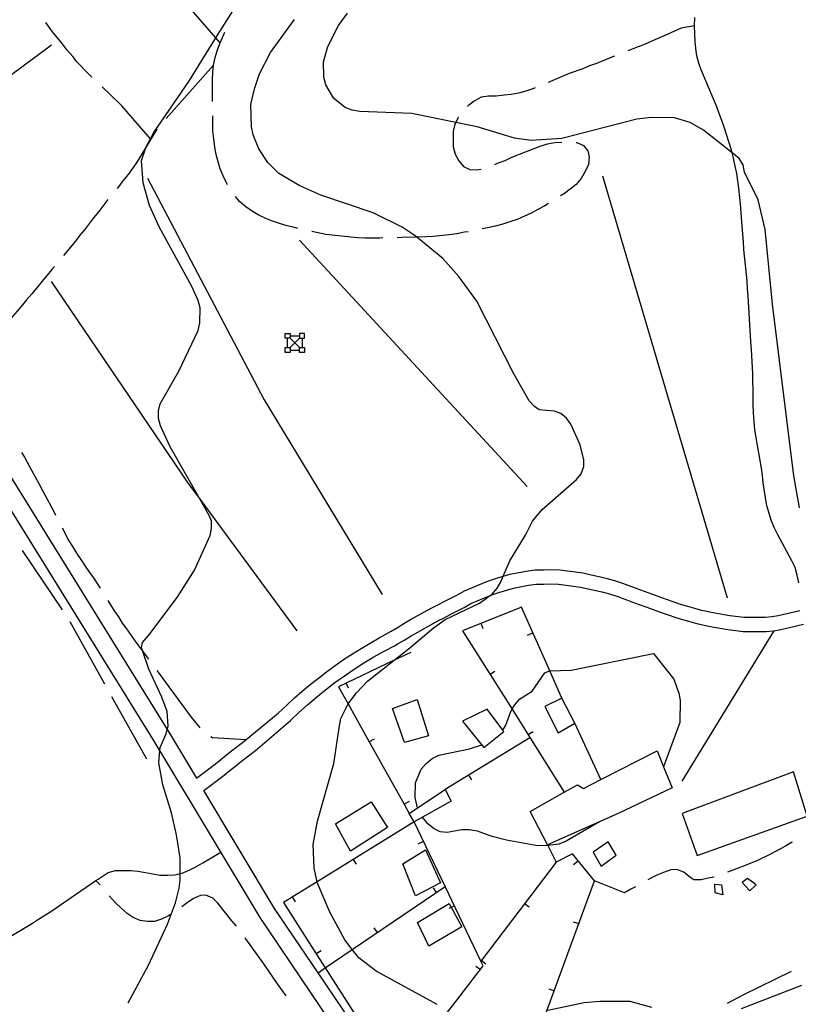
# Model space of a CAD drawing. Units: inches. Extents: x 682002 to 685731, y 4163903 to 4166293.
# Drawn here: x 683136 to 683408, y 4165621 to 4165965 of the extents above; entities that cross this region are included whole.
import ezdxf

# ---------------------------------------------------------------- set-up
doc = ezdxf.new("R2010")
doc.units = ezdxf.units.IN
doc.header["$MEASUREMENT"] = 0
doc.layers.add('Cartografia', color=7, linetype='Continuous')

msp = doc.modelspace()

# ---------------------------------------------------------------- linework, layer by layer
at = {"layer": 'Cartografia', "color": 7, "linetype": 'Continuous'}
for points in [[(683206.02, 4165957.03), (683204.49, 4165958.8), (683189.66, 4165975.93)], [(683173.79, 4165621.19), (683180.92, 4165634.42), (683187.5, 4165648.66), (683190.3, 4165656.14), (683191.69, 4165661.32), (683192.02, 4165664.08), (683192, 4165666.43), (683191.94, 4165671.89), (683190.66, 4165679.92), (683189.01, 4165687.71), (683185.91, 4165697.41), (683184.51, 4165705.2), (683184.85, 4165709.51), (683184.93, 4165710.49), (683187.04, 4165715.32), (683187.44, 4165716.84), (683187.74, 4165717.97), (683187.44, 4165723.13), (683185.59, 4165728.15), (683181.04, 4165737.95), (683178.88, 4165744.11), (683178.44, 4165745.37), (683178.78, 4165747.3), (683181.51, 4165750.45), (683191.11, 4165763.4), (683197.02, 4165772.59), (683202.53, 4165784.65), (683202.99, 4165787.17), (683202.96, 4165789.82), (683202.1, 4165791.73), (683198.95, 4165797.3), (683188.52, 4165815.73), (683185.08, 4165823.02), (683184.45, 4165825.65), (683184.42, 4165828.29), (683185, 4165830.82), (683191.48, 4165842.18), (683198.3, 4165856.42), (683198.87, 4165859.07), (683198.94, 4165864.36), (683198.31, 4165866.87), (683196.1, 4165871.77), (683184.59, 4165892.67), (683181.27, 4165900.2), (683179.03, 4165908.11), (683178.46, 4165915.91), (683180.09, 4165920.7), (683180.1, 4165920.73), (683181.6, 4165923.48), (683182.81, 4165925.68), (683195.23, 4165943.95), (683204.49, 4165958.8), (683211.06, 4165969.33)], [(683408.65, 4165794.36), (683406.61, 4165805.63), (683399.14, 4165865.6), (683396.58, 4165891.76), (683394.19, 4165902.18), (683389.4, 4165911.86), (683388.9, 4165914.38), (683387.55, 4165916.65), (683385.08, 4165918.6), (683375.08, 4165926.48), (683370.37, 4165929.2), (683364.95, 4165930.82), (683356.9, 4165930.98), (683351.74, 4165930.32), (683325.51, 4165923.56), (683314.71, 4165922.85), (683308.93, 4165923.75), (683295.92, 4165927.7), (683288.42, 4165929.24), (683273.05, 4165932.39), (683254.79, 4165933.04), (683252.14, 4165933.49), (683249.73, 4165934.42), (683245.73, 4165937.63), (683242.92, 4165942.4), (683242.29, 4165945.04), (683242.12, 4165950.44), (683243.62, 4165955.74), (683247.39, 4165963.1), (683250.47, 4165967.46)], [(683408.44, 4165768.18), (683407.81, 4165770.81), (683407.06, 4165773.45), (683405.96, 4165775.84), (683400.94, 4165785.15), (683399.71, 4165787.54), (683398.72, 4165790.06), (683397.98, 4165792.45), (683397.23, 4165795.2), (683396.72, 4165797.84), (683395.94, 4165803.12), (683395.68, 4165805.64), (683395.29, 4165808.28), (683394.9, 4165810.91), (683393.89, 4165816.19), (683393.5, 4165818.95), (683392.99, 4165821.7), (683392.72, 4165824.58), (683392.57, 4165827.58), (683392.42, 4165830.46), (683392.39, 4165832.99), (683392.3, 4165841.39), (683391.86, 4165849.67), (683391.59, 4165852.55), (683390.7, 4165868.4), (683390.43, 4165871.04), (683390.28, 4165873.8), (683389.21, 4165884.72), (683389.06, 4165887.48), (683388.52, 4165892.88), (683387.96, 4165900.8), (683387.42, 4165906.2), (683386.65, 4165911.35), (683386.14, 4165913.87), (683385.51, 4165916.74), (683385.08, 4165918.6), (683385.08, 4165918.6), (683384.88, 4165919.5), (683384.01, 4165922.13), (683382.28, 4165927.52), (683381.41, 4165929.91), (683380.54, 4165932.31), (683379.68, 4165934.7), (683374.26, 4165947.61), (683373.39, 4165950.01), (683372.77, 4165952.52), (683372.38, 4165955.04), (683372.11, 4165957.56), (683371.97, 4165960.2), (683371.94, 4165963.08), (683372.03, 4165965.97)], [(683161.05, 4165945.07), (683159.65, 4165946.46), (683156.01, 4165950.26), (683154.43, 4165952.29), (683152.48, 4165954.55), (683150.65, 4165956.81), (683147.37, 4165960.98), (683145, 4165964.2)], [(683281.83, 4165620.58), (683260.57, 4165632.25), (683254.52, 4165636.99), (683252.2, 4165639.86), (683249.53, 4165643.19), (683244.38, 4165652.86), (683240.07, 4165663.02), (683239.94, 4165663.57), (683238.82, 4165668.3), (683238.49, 4165676.58), (683239.97, 4165684.76), (683245.76, 4165704.88), (683247.67, 4165718.1), (683248.24, 4165720.63), (683249.3, 4165723.04), (683250.47, 4165725.34), (683250.77, 4165725.75), (683253.67, 4165729.69), (683257.47, 4165733.7), (683266.88, 4165741.09), (683272.36, 4165745.38), (683280.46, 4165752.31), (683284.63, 4165755.36), (683296.7, 4165761.01), (683300.42, 4165763.69), (683301.11, 4165764.18), (683302.89, 4165766.24), (683304.19, 4165768.53), (683305.02, 4165770.47), (683307.35, 4165775.89), (683312.78, 4165784.84), (683315.26, 4165789.67), (683318.58, 4165793.78), (683330.6, 4165804.24), (683332.26, 4165806.3), (683333.19, 4165808.83), (683333.17, 4165811.23), (683331.91, 4165816.38), (683328.59, 4165823.67), (683327.13, 4165825.7), (683325.19, 4165827.36), (683322.9, 4165828.18), (683317.61, 4165828.72), (683315.92, 4165829.79), (683314.1, 4165831.81), (683308.71, 4165841.24), (683295.72, 4165866.69), (683289.5, 4165875.27), (683283.91, 4165881.58), (683274.74, 4165889.05), (683273.86, 4165889.76), (683269.62, 4165892.6), (683259.48, 4165897.54), (683241.16, 4165903.83), (683233.8, 4165907), (683226.55, 4165911.36), (683222.67, 4165915.17), (683219.5, 4165919.94), (683217.52, 4165924.84), (683216.89, 4165927.72), (683216.69, 4165935.52), (683217.96, 4165940.94), (683219.7, 4165946.24), (683223.59, 4165953.73), (683232, 4165965.23)], [(683371.94, 4165963.08), (683367.26, 4165962.19), (683362.36, 4165959.98), (683357.22, 4165957.76), (683354.59, 4165956.66), (683352.2, 4165955.67), (683348.62, 4165954.32)], [(683203.34, 4165936.58), (683203.32, 4165939.11), (683203.27, 4165944.27), (683203.36, 4165946.79), (683203.7, 4165949.32), (683204.27, 4165951.97), (683205.08, 4165954.62), (683206.02, 4165957.03), (683207.65, 4165960.86)], [(683076.26, 4165904.04), (683077.32, 4165904.82), (683146.94, 4165956.41)], [(683343.97, 4165952.46), (683342.39, 4165951.84), (683337.6, 4165949.87), (683335.21, 4165949.01), (683332.82, 4165948.02), (683328.03, 4165946.29), (683323.13, 4165944.2), (683320.76, 4165943.2)], [(683203.7, 4165949.32), (683187.09, 4165930.62)], [(683181.7, 4165923.36), (683181.6, 4165923.48), (683171.54, 4165935.05), (683167.54, 4165938.97), (683164.68, 4165941.64)], [(683316.14, 4165941.28), (683315.36, 4165940.99), (683312.85, 4165940.13), (683310.33, 4165939.5), (683307.81, 4165938.99), (683305.29, 4165938.73), (683302.53, 4165938.46), (683299.89, 4165938.43), (683297.25, 4165938.04), (683294.87, 4165936.7), (683292.84, 4165935.11), (683292.55, 4165934.81)], [(683208.55, 4165907.42), (683208.09, 4165908.29), (683206.98, 4165910.56), (683206, 4165912.95), (683205.25, 4165915.47), (683204.63, 4165917.98), (683204.12, 4165920.62), (683203.73, 4165923.5), (683203.46, 4165926.26), (683203.43, 4165928.9), (683203.4, 4165931.42), (683203.39, 4165931.58)], [(683289.3, 4165931.02), (683289.28, 4165930.99), (683288.42, 4165929.24), (683288.1, 4165928.58), (683287.53, 4165926.05), (683287.44, 4165923.29), (683287.47, 4165920.65), (683288.21, 4165918.13), (683289.44, 4165915.74), (683291.14, 4165913.84), (683293.31, 4165912.78), (683295.48, 4165912.68), (683297.29, 4165912.86)], [(683183.82, 4165926.85), (683180.09, 4165920.7), (683177.03, 4165915.65), (683175.49, 4165913.47), (683173.83, 4165911.05), (683171.93, 4165908.75), (683170.39, 4165906.69), (683169.92, 4165906.11)], [(683302, 4165914.45), (683303.02, 4165914.92), (683305.65, 4165915.91), (683308.04, 4165917.02), (683312.83, 4165918.99), (683317.97, 4165920.96), (683320.48, 4165921.71), (683323, 4165922.22), (683325.55, 4165922.36)], [(683330.55, 4165922.19), (683330.69, 4165922.18), (683333.1, 4165921.12), (683334.56, 4165919.34), (683335.06, 4165917.18), (683334.85, 4165914.53), (683333.68, 4165912), (683332.26, 4165909.58), (683330.48, 4165907.52), (683328.46, 4165905.82), (683326.43, 4165904.36), (683325.06, 4165903.54)], [(683339.7, 4165910.5), (683383.27, 4165762.87)], [(683180.57, 4165909.68), (683221.37, 4165832.16), (683262.68, 4165764.02)], [(683166.72, 4165902.28), (683163.52, 4165898.1), (683161.62, 4165895.79), (683158.54, 4165891.68), (683156.88, 4165889.74), (683155.34, 4165887.68), (683151.18, 4165882.7)], [(683233.16, 4165892.14), (683232.03, 4165892.44), (683229.39, 4165893.02), (683226.74, 4165893.83), (683224.33, 4165894.65), (683221.91, 4165895.58), (683219.5, 4165896.76), (683217.32, 4165898.06), (683214.9, 4165899.71), (683212.72, 4165901.61), (683211.31, 4165903.26)], [(683320.82, 4165900.88), (683319.51, 4165900.08), (683317.12, 4165898.74), (683314.73, 4165897.51), (683309.83, 4165895.3), (683307.32, 4165894.43), (683304.8, 4165893.68), (683302.17, 4165892.94), (683299.53, 4165892.31), (683297.64, 4165891.95)], [(683262.87, 4165888.8), (683261.74, 4165888.79), (683259.22, 4165888.77), (683256.69, 4165888.74), (683254.17, 4165888.83), (683251.65, 4165889.05), (683242.99, 4165890.04), (683238.04, 4165891.05)], [(683292.74, 4165890.97), (683291.5, 4165890.78), (683288.75, 4165890.27), (683285.99, 4165889.88), (683280.47, 4165889.35), (683277.95, 4165889.2), (683275.07, 4165889.05), (683274.74, 4165889.05), (683269.54, 4165888.99), (683267.86, 4165888.89)], [(683233.76, 4165888.02), (683313.33, 4165801.9)], [(683147.97, 4165878.87), (683147.04, 4165877.75), (683143.72, 4165873.63), (683140.16, 4165869.4), (683138.26, 4165867.1), (683136.36, 4165864.79), (683132.8, 4165860.67), (683131.92, 4165859.71)], [(683146.84, 4165873.54), (683194.53, 4165803.3), (683198.95, 4165797.3), (683232.79, 4165751.33)], [(683095.89, 4165864.49), (683187.44, 4165716.85), (683187.44, 4165716.84), (683188.24, 4165715.57), (683197.69, 4165699.8), (683204.32, 4165704.84), (683206.25, 4165706.34), (683208.27, 4165708.04), (683210.39, 4165709.7), (683213.78, 4165712.28), (683215.02, 4165713.3), (683226.21, 4165722.56), (683229.24, 4165725.39), (683231.92, 4165727.85), (683234.67, 4165730.24), (683237.47, 4165732.57), (683240.32, 4165734.84), (683243.22, 4165737.05), (683246.17, 4165739.19), (683249.17, 4165741.26), (683252.21, 4165743.27), (683255.3, 4165745.2), (683258.43, 4165747.06), (683261.61, 4165748.86), (683265.75, 4165751.22), (683267.98, 4165752.54), (683270.25, 4165753.89), (683272.58, 4165755.26), (683279.8, 4165759.28), (683282.09, 4165760.4), (683284.34, 4165761.61), (683288.96, 4165763.92), (683291.49, 4165765.35), (683299.2, 4165768.6), (683301.97, 4165769.56), (683304.99, 4165770.46), (683305.02, 4165770.47), (683307.34, 4165771.16), (683312.99, 4165772.24), (683316.19, 4165772.69), (683319.15, 4165772.72), (683321.92, 4165772.76), (683324.77, 4165772.64), (683332.92, 4165771.59), (683335.78, 4165770.97), (683338.53, 4165770.37), (683341.3, 4165769.65), (683343.97, 4165768.92), (683346.73, 4165768.02), (683351.76, 4165766.12), (683354.24, 4165765.21), (683356.89, 4165764.28), (683361.94, 4165762.42), (683364.31, 4165761.61), (683366.85, 4165760.72), (683369.11, 4165760.06), (683373.88, 4165758.72), (683379, 4165757.64), (683384.22, 4165756.76), (683389.3, 4165756.14), (683391.61, 4165756.07), (683394.16, 4165756.09), (683396.69, 4165756.11), (683398.97, 4165756.35), (683401.15, 4165756.69), (683408.76, 4165758.49)], [(683255.23, 4165598.8), (683219.96, 4165650.99), (683184.85, 4165709.51), (683184.78, 4165709.64), (683183.11, 4165712.44), (683090.76, 4165861.37)], [(683228.74, 4165853.74), (683228.74, 4165855.42)], [(683228.74, 4165855.42), (683230.42, 4165855.42)], [(683230.42, 4165855.42), (683230.42, 4165854.58), (683230.42, 4165853.74)], [(683235.46, 4165855.42), (683233.78, 4165855.42)], [(683233.78, 4165855.42), (683233.78, 4165854.58), (683233.78, 4165853.74)], [(683235.46, 4165853.74), (683235.46, 4165855.42)], [(683230.42, 4165853.74), (683229.58, 4165853.74), (683228.74, 4165853.74)], [(683229.58, 4165850.44), (683229.58, 4165853.74)], [(683230.42, 4165854.58), (683233.78, 4165854.58)], [(683233.78, 4165850.44), (683232.1, 4165852.09), (683230.42, 4165853.74)], [(683233.78, 4165853.74), (683232.1, 4165852.09), (683230.42, 4165850.44)], [(683233.78, 4165853.74), (683234.62, 4165853.74), (683235.46, 4165853.74)], [(683234.62, 4165853.74), (683234.62, 4165850.44)], [(683228.74, 4165848.76), (683228.74, 4165850.44)], [(683228.74, 4165850.44), (683229.58, 4165850.44), (683230.42, 4165850.44)], [(683230.42, 4165848.76), (683228.74, 4165848.76)], [(683230.42, 4165850.44), (683230.42, 4165849.6), (683230.42, 4165848.76)], [(683230.42, 4165849.6), (683233.78, 4165849.6)], [(683233.78, 4165848.76), (683233.78, 4165849.6), (683233.78, 4165850.44)], [(683233.78, 4165850.44), (683234.62, 4165850.44), (683235.46, 4165850.44)], [(683235.46, 4165848.76), (683233.78, 4165848.76)], [(683235.46, 4165850.44), (683235.46, 4165848.76)], [(683136.45, 4165813.76), (683137.51, 4165812.08), (683139.96, 4165807.54), (683141.31, 4165805.28), (683142.53, 4165802.89), (683143.88, 4165800.5), (683147.8, 4165793.09), (683148.42, 4165791.82)], [(683150.71, 4165787.37), (683151.6, 4165785.69), (683152.83, 4165783.18), (683154.29, 4165780.91), (683155.76, 4165778.52), (683157.22, 4165776.26), (683158.81, 4165773.99), (683160.27, 4165771.72), (683161.86, 4165769.58), (683164.01, 4165766.25)], [(683150.77, 4165758.7), (683136.89, 4165779.49)], [(683260.41, 4165601.86), (683240.22, 4165631.73), (683225.03, 4165654.22), (683200.28, 4165695.49), (683207.37, 4165700.88), (683209.4, 4165702.46), (683211.42, 4165704.16), (683213.45, 4165705.74), (683218.36, 4165709.48), (683230.58, 4165719.94), (683233.53, 4165722.76), (683236.56, 4165725.5), (683239.67, 4165728.15), (683242.85, 4165730.73), (683246.1, 4165733.21), (683249.42, 4165735.6), (683252.8, 4165737.9), (683256.24, 4165740.1), (683259.75, 4165742.21), (683263.31, 4165744.22), (683266.93, 4165746.14), (683268.26, 4165746.9), (683270.53, 4165748.24), (683272.8, 4165749.59), (683275.07, 4165750.93), (683282.11, 4165754.85), (683284.38, 4165755.95), (683286.65, 4165757.18), (683291.31, 4165759.51), (683293.7, 4165760.86), (683300.42, 4165763.69), (683300.58, 4165763.75), (683300.99, 4165763.93), (683303.51, 4165764.8), (683308.53, 4165766.3), (683313.81, 4165767.31), (683316.57, 4165767.7), (683319.21, 4165767.73), (683321.85, 4165767.76), (683324.37, 4165767.66), (683327.02, 4165767.33), (683329.54, 4165766.99), (683332.07, 4165766.66), (683334.72, 4165766.09), (683337.37, 4165765.51), (683340.02, 4165764.82), (683342.55, 4165764.13), (683345.08, 4165763.31), (683350.02, 4165761.44), (683352.55, 4165760.51), (683355.2, 4165759.58), (683360.27, 4165757.71), (683362.68, 4165756.89), (683365.33, 4165755.96), (683367.74, 4165755.26), (683372.68, 4165753.87), (683375.33, 4165753.3), (683378.09, 4165752.73), (683383.51, 4165751.82), (683388.92, 4165751.16), (683391.56, 4165751.07), (683394.21, 4165751.1), (683396.97, 4165751.12), (683399.61, 4165751.39), (683402.12, 4165751.78), (683410.03, 4165753.66)], [(683166.63, 4165761.99), (683168.94, 4165758.36), (683170.4, 4165756.22), (683171.75, 4165754.07), (683173.21, 4165752.04), (683176.5, 4165747.39), (683178.21, 4165745.01), (683178.88, 4165744.11), (683180.87, 4165741.46)], [(683325.51, 4165727.8), (683321.26, 4165737.37), (683311.37, 4165759.6), (683290.8, 4165751.34), (683300.41, 4165736.09), (683308.09, 4165723.89), (683313.73, 4165714.93), (683326.36, 4165694.88), (683326.36, 4165694.87)], [(683165.67, 4165732.68), (683153.5, 4165754.51)], [(683298, 4165752.07), (683297.26, 4165753.93)], [(683313.52, 4165749.82), (683315.35, 4165750.64)], [(683399.61, 4165751.39), (683367.49, 4165698.69)], [(683272.62, 4165743.82), (683266.88, 4165741.09), (683247.4, 4165731.79), (683250.77, 4165725.75), (683258.15, 4165712.53), (683270.33, 4165690.7), (683272.12, 4165687.49)], [(683304.87, 4165716.61), (683304.88, 4165716.63), (683305.91, 4165718.35), (683307.66, 4165723.17), (683308.09, 4165723.89), (683308.96, 4165725.34), (683310.74, 4165727.4), (683315.16, 4165730.21), (683319.53, 4165736.62), (683321.21, 4165737.36), (683321.26, 4165737.37), (683328.77, 4165737.56), (683357.53, 4165743.39), (683364.71, 4165734.45), (683366.45, 4165729.55), (683366.83, 4165727.03), (683366.79, 4165719.22), (683361.08, 4165703.79), (683361.08, 4165703.77)], [(683183.82, 4165737.42), (683184.91, 4165736.07), (683188.07, 4165731.78), (683195.87, 4165721.17), (683197.45, 4165719.15), (683198.86, 4165717.46)], [(683302.09, 4165737.14), (683300.41, 4165736.09), (683300.4, 4165736.08)], [(683250.91, 4165731.24), (683250.05, 4165733.05)], [(683180.29, 4165706.48), (683168.11, 4165728.31)], [(683270.42, 4165712.33), (683266.22, 4165724.18), (683274.83, 4165727.27), (683278.81, 4165714.58), (683270.42, 4165712.33)], [(683330.04, 4165719.08), (683325.51, 4165727.8), (683319.54, 4165724.85), (683324.2, 4165715.65), (683330.04, 4165719.08)], [(683290.76, 4165719.75), (683298.19, 4165710.58), (683305.21, 4165716.18), (683304.88, 4165716.63), (683299.37, 4165723.92), (683290.76, 4165719.75)], [(683339.15, 4165699.3), (683339.15, 4165699.3), (683330.04, 4165719.08)], [(683202.68, 4165714.34), (683203.27, 4165714.04), (683205.31, 4165713.95), (683215.02, 4165713.3), (683215.12, 4165713.3)], [(683315.41, 4165715.98), (683313.73, 4165714.93), (683313.72, 4165714.92)], [(683259.88, 4165713.49), (683258.15, 4165712.53), (683258.14, 4165712.52)], [(683275.06, 4165689.43), (683275.06, 4165689.44), (683274.23, 4165693.03), (683274.3, 4165698.2), (683276.29, 4165702.9), (683278.07, 4165704.97), (683280.09, 4165706.67), (683282.48, 4165707.89), (683293.15, 4165710.05), (683297.45, 4165711.48)], [(683314.33, 4165713.96), (683284.65, 4165695.79)], [(683320.52, 4165676.46), (683314.39, 4165688.17), (683326.36, 4165694.88), (683330.99, 4165697.47), (683333.05, 4165696.17), (683339.15, 4165699.3), (683358.85, 4165709.41), (683361.08, 4165703.79), (683364.03, 4165696.37), (683345.15, 4165687.41), (683320.52, 4165676.46)], [(683294.04, 4165699.19), (683293, 4165700.9)], [(683367.61, 4165687.4), (683372.8, 4165672.69), (683411.33, 4165686.54), (683406.49, 4165701.98), (683367.61, 4165687.4)], [(683273.84, 4165684.5), (683272.12, 4165687.49), (683275.06, 4165689.44), (683284.65, 4165695.79), (683286.73, 4165691.72), (683273.84, 4165684.5)], [(683264.49, 4165682.49), (683251.6, 4165674.31), (683246.34, 4165683.87), (683258.74, 4165691.52), (683264.49, 4165682.49)], [(683272.07, 4165691.66), (683270.33, 4165690.7), (683270.33, 4165690.69)], [(683266.5, 4165596.21), (683267.45, 4165594.73), (683281.7, 4165613.07), (683287.21, 4165620.16), (683298.02, 4165634.08), (683297.19, 4165635.8), (683284.67, 4165661.91), (683273.84, 4165684.5), (683239.94, 4165663.57), (683228.13, 4165656.29), (683239.59, 4165638.35), (683242.73, 4165633.43), (683253.04, 4165617.28), (683266.5, 4165596.21)], [(683338.65, 4165684.52), (683326.99, 4165677.73), (683324.48, 4165676.75), (683320.6, 4165676.29), (683318.96, 4165676.09), (683316.44, 4165676.18), (683306.09, 4165678.11), (683301.15, 4165679.38), (683295.97, 4165681.25), (683293.2, 4165681.7), (683290.56, 4165681.68), (683285.41, 4165680.78), (683282.88, 4165680.99), (683280.83, 4165682.05), (683278.65, 4165683.83), (683276.77, 4165686.14)], [(683275.28, 4165676.84), (683277.09, 4165677.71)], [(683320.52, 4165676.46), (683320.6, 4165676.29), (683323.47, 4165670.37), (683312.43, 4165655.85), (683297.19, 4165635.8), (683297.19, 4165635.8)], [(683336.4, 4165673.87), (683339.27, 4165669.05), (683344.46, 4165672.87), (683341.65, 4165677.52), (683336.4, 4165673.87)], [(683406.05, 4165677.37), (683405.79, 4165677.23), (683403.52, 4165675.89), (683398.5, 4165673.19), (683393.96, 4165670.99), (683389.06, 4165669.01), (683383.42, 4165666.85)], [(683128.6, 4165642.04), (683140.3, 4165649.01), (683142.44, 4165650.48), (683146.74, 4165653.16), (683162.53, 4165663.97), (683163.31, 4165664.51), (683166.77, 4165666.82), (683169.41, 4165667.45), (683172.05, 4165667.48), (683174.69, 4165667.51), (683177.22, 4165667.29), (683179.86, 4165666.84), (683182.39, 4165666.27), (683184.92, 4165665.81), (683187.56, 4165665.84), (683190.08, 4165665.99), (683192, 4165666.43), (683192.1, 4165666.46), (683192.72, 4165666.61), (683195.11, 4165667.6), (683197.5, 4165668.83), (683199.89, 4165670.17), (683206.18, 4165673.96)], [(683267.45, 4165594.73), (683272.63, 4165582.05), (683279.54, 4165575.04), (683280.98, 4165574.86), (683292.41, 4165573.49), (683304.37, 4165578.3), (683316.32, 4165607.61), (683320.27, 4165618.42), (683331.39, 4165648.89), (683336.87, 4165663.9), (683329.2, 4165673.31), (683323.47, 4165670.37)], [(683283.07, 4165663.22), (683274.35, 4165658.58), (683269.91, 4165669.82), (683277.78, 4165674.7), (683283.07, 4165663.22)], [(683253.61, 4165669.66), (683252.56, 4165671.37)], [(683329.61, 4165669.62), (683331.17, 4165670.89)], [(683378.75, 4165665.11), (683376.73, 4165664.8), (683374.21, 4165664.17), (683371.69, 4165664.27), (683370.24, 4165665.21), (683368.18, 4165666.87), (683365.77, 4165667.81), (683363.61, 4165667.67), (683361.1, 4165666.8), (683358.7, 4165665.81), (683356.43, 4165664.71), (683355.6, 4165664.26)], [(683164.02, 4165662.5), (683162.53, 4165663.97), (683162.48, 4165664.02)], [(683351.28, 4165661.76), (683349.63, 4165660.91), (683347.36, 4165659.69), (683336.87, 4165663.9)], [(683381.32, 4165662.45), (683381.84, 4165658.97), (683379.07, 4165659.66), (683379.03, 4165662.66), (683381.32, 4165662.45)], [(683388.52, 4165663.24), (683391.31, 4165660.39), (683393.45, 4165662.45), (683390.42, 4165664.7), (683388.52, 4165663.24)], [(683240.22, 4165631.73), (683240.22, 4165631.73), (683242.73, 4165633.43), (683252.2, 4165639.86), (683284.67, 4165661.91), (683284.88, 4165662.04)], [(683280.45, 4165661.46), (683281.58, 4165659.81)], [(683188.46, 4165652.02), (683187.95, 4165651.67), (683185.44, 4165650.44), (683183.04, 4165649.7), (683180.52, 4165649.67), (683178, 4165650.01), (683175.58, 4165651.06), (683173.41, 4165652.48), (683171.35, 4165654.26), (683169.53, 4165656.04), (683167.18, 4165658.64)], [(683211.64, 4165647.99), (683210.07, 4165649.86), (683205.2, 4165656.05), (683203.38, 4165657.84), (683200.96, 4165658.89), (683199.04, 4165658.75), (683196.65, 4165657.65), (683194.39, 4165656.18), (683192.62, 4165654.8)], [(683232.34, 4165656.53), (683231.29, 4165658.24)], [(683290.55, 4165647.82), (683278.98, 4165640.97), (683275.05, 4165649.34), (683286.03, 4165655.93), (683286.76, 4165654.63), (683290.55, 4165647.82)], [(683314.02, 4165654.63), (683312.43, 4165655.85), (683312.43, 4165655.85)], [(683286.09, 4165654.31), (683286.76, 4165654.63), (683287.9, 4165655.17)], [(683329.51, 4165649.56), (683331.39, 4165648.89), (683331.39, 4165648.88)], [(683259.77, 4165647.42), (683260.9, 4165645.77)], [(683229.11, 4165623.6), (683226.03, 4165627.81), (683221.27, 4165634.84), (683214.94, 4165643.55), (683214.62, 4165643.97)], [(683241.26, 4165639.42), (683239.59, 4165638.35), (683239.58, 4165638.35)], [(683298.9, 4165634.73), (683297.31, 4165635.95)], [(683295.46, 4165634.04), (683297.04, 4165632.82)], [(683383.49, 4165621.06), (683389.17, 4165624.1), (683405.85, 4165632.22)], [(683320.93, 4165626.08), (683322.81, 4165625.4)], [(683409.31, 4165627.31), (683388.26, 4165619.04)], [(683357.03, 4165619.56), (683349.44, 4165621.64), (683338.75, 4165621.65), (683333.35, 4165621.23), (683320.65, 4165618.46)]]:
    msp.add_lwpolyline(points, dxfattribs=at)

doc.saveas('drawing.dxf')
